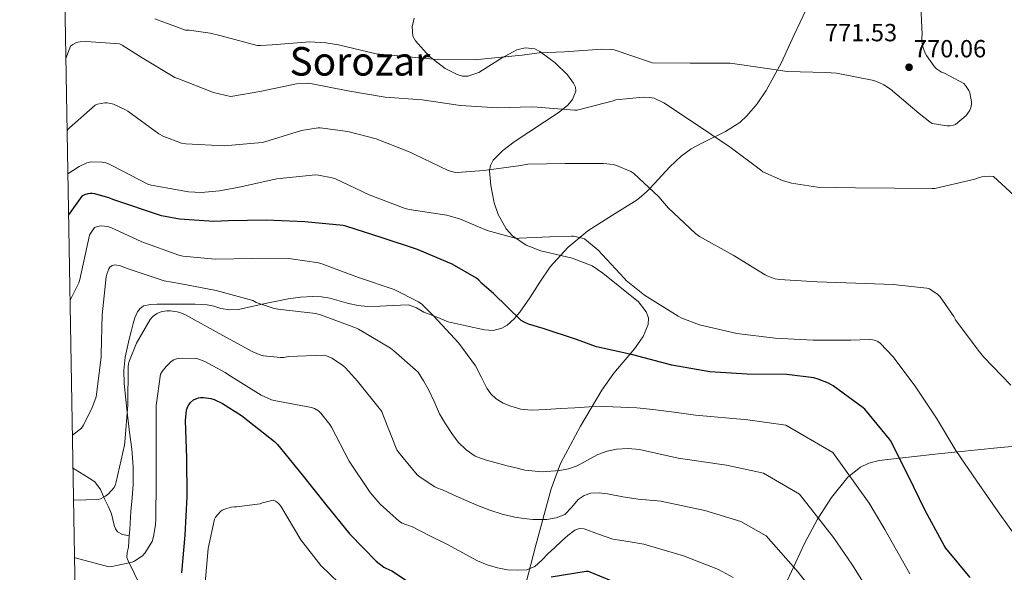
# Model space of a CAD drawing. Units: metres. Extents: x 620646 to 627529, y 4752627 to 4757376.
# Drawn here: x 620646 to 621044, y 4755985 to 4756208 of the extents above; entities that cross this region are included whole.
import ezdxf
from ezdxf.enums import TextEntityAlignment as Align

# ---------------------------------------------------------------- set-up
doc = ezdxf.new("R2010")
doc.units = ezdxf.units.M
doc.header["$MEASUREMENT"] = 0
doc.linetypes.add('DGN Style 3', pattern=[120.10362, 85.7883, -34.31532])
for name, color, linetype, lineweight in [('Nivel 21', 7, 'Continuous', 0), ('Nivel 35', 7, 'Continuous', 0), ('Nivel 4', 7, 'Continuous', 0), ('Nivel 41', 7, 'Continuous', 0), ('Nivel 45', 7, 'Continuous', 0), ('Nivel 5', 7, 'Continuous', 0), ('Nivel 57', 7, 'Continuous', 0), ('Nivel 61', 7, 'Continuous', 0), ('Nivel 7', 7, 'Continuous', 0)]:
    doc.layers.add(name, color=color, linetype=linetype, lineweight=lineweight)
doc.styles.add('Style-Arial', font='txt')
doc.styles.add('Style-Times New Roman', font='txt')

# ---------------------------------------------------------------- blocks, each defined once
blk = doc.blocks.new('5PATER_11')
at = {"layer": 'Nivel 7', "linetype": 'Continuous', "lineweight": 0}
h = blk.add_hatch(color=51, dxfattribs=at)
edge = h.paths.add_edge_path()
edge.add_ellipse((0, -0.01), major_axis=(-1.33, -0.82), ratio=0.999129, start_angle=0, end_angle=360)

msp = doc.modelspace()

# ---------------------------------------------------------------- linework, layer by layer
at = {"layer": 'Nivel 21', "color": 7, "linetype": 'DGN Style 3', "lineweight": 0}
for points in [[(620963.62, 4756212.62, 771.72), (620958.59, 4756201.75, 771.37), (620953.58, 4756190.86, 770.44), (620947.38, 4756179.52, 768.62), (620943.68, 4756174.24, 767.67), (620939.56, 4756169.3, 766.73), (620936.72, 4756166.67, 766.17), (620930.98, 4756163, 765.21), (620921.62, 4756158.45, 763.77), (620917.1, 4756156.02, 763.04), (620913, 4756153.11, 762.31), (620908.49, 4756148.78, 761.63), (620902.17, 4756141.85, 760.47), (620900.41, 4756140.04, 760), (620898.89, 4756138.48, 759.52), (620895.33, 4756135.38, 758.27), (620885.38, 4756129.19, 754.71), (620875.36, 4756122.96, 753.61), (620867.31, 4756116.14, 752.67), (620860.13, 4756108.37, 751.75), (620855.96, 4756102.15, 751.14), (620851.94, 4756095.83, 750.54), (620847.95, 4756090.07, 749.8), (620845.66, 4756087.36, 749.39), (620842.79, 4756084.82, 749), (620840.59, 4756083.54, 748.89), (620837.1, 4756082.7, 748.87), (620833.64, 4756082.96, 748.49), (620826.31, 4756084.56, 746.79), (620818.98, 4756086.17, 745.1), (620814.09, 4756088.12, 744.87), (620809.19, 4756090.07, 744.65), (620806.13, 4756091.8, 744.04), (620802.98, 4756093.02, 743.24), (620799.8, 4756092.94, 742.78), (620796.58, 4756092.7, 742.41), (620791.53, 4756092.5, 741.98), (620786.47, 4756092.38, 741.7), (620782.59, 4756092.77, 741.64), (620778.73, 4756093.59, 741.58), (620775, 4756094.66, 741.42), (620771.24, 4756095.7, 741.26), (620767.82, 4756096.22, 741.29), (620764.39, 4756096.34, 741.32), (620759.39, 4756096.1, 741.09), (620754.41, 4756095.45, 740.62), (620749.75, 4756094.54, 739.98), (620745.13, 4756093.59, 739.34), (620739.75, 4756092.36, 738.64), (620734.38, 4756091.16, 738.06), (620730.8, 4756091.06, 737.98), (620727.21, 4756091.61, 737.99), (620724.43, 4756092.43, 737.85), (620721.64, 4756093.08, 737.61), (620716.85, 4756093.26, 736.98), (620712.04, 4756093.34, 736.33), (620706.76, 4756093.36, 735.68), (620701.48, 4756093.34, 735.18), (620698.76, 4756093.2, 735.07), (620696.04, 4756092.57, 735.05), (620694.6, 4756091.59, 735.04), (620693.61, 4756090.14, 735.05), (620692.54, 4756087.83, 735.17), (620691.75, 4756085.46, 735.24), (620690.93, 4756082.3, 735.09), (620690.15, 4756079.13, 734.92), (620689.33, 4756075.5, 734.78), (620688.62, 4756071.83, 734.66), (620688.09, 4756066.52, 734.6), (620688.23, 4756061.21, 734.54), (620688.82, 4756054.84, 734.39), (620689.51, 4756048.47, 734.22), (620690.38, 4756041.6, 733.99), (620691.24, 4756034.71, 733.7), (620691.84, 4756027.61, 733.17), (620691.81, 4756020.5, 732.62), (620691.38, 4756015.06, 732.58), (620690.92, 4756009.62, 732.62), (620690.4, 4756002.36, 732.21), (620690.22, 4755999.71, 731.96)], [(620667.56, 4756027.04, 737.24), (620668.38, 4756026.52, 737.15), (620671.85, 4756024.34, 736.78), (620674.08, 4756022.96, 736.43), (620676.26, 4756021.53, 736.07), (620678.57, 4756018.42, 735.53), (620680.17, 4756014.68, 734.98), (620681.67, 4756011.66, 734.27), (620683.05, 4756008.6, 733.51), (620683.63, 4756006.33, 733.15), (620684.13, 4756003.99, 732.87), (620684.66, 4756002.59, 732.74), (620685.54, 4756001.3, 732.62), (620687.46, 4756000.28, 732.49), (620688.84, 4756000, 732.22), (620690.22, 4755999.71, 731.96)], [(620690.22, 4755999.71, 731.96), (620689.89, 4755995.1, 731.53), (620689.36, 4755993, 731.09), (620689.19, 4755991, 730.63), (620690.11, 4755988.95, 730.86), (620691.17, 4755986.9, 731.02), (620693.63, 4755981.5, 729.74), (620696.04, 4755976.09, 728.46), (620698.21, 4755970.52, 727.32), (620700, 4755964.76, 726.28), (620700.68, 4755960.96, 725.85), (620700.98, 4755959.09, 725.65)]]:
    msp.add_polyline3d(points, dxfattribs=at)
at = {"layer": 'Nivel 35', "color": 92, "linetype": 'DGN Style 3', "lineweight": 0}
for points in [[(620826.94, 4756185.44, 768.22), (620824.74, 4756185.42, 768.26), (620822.57, 4756186, 768.39), (620817.75, 4756188.48, 768.92), (620811.32, 4756193.4, 769.97), (620805.8, 4756199.7, 771.27), (620804.78, 4756201.59, 771.68), (620804.4, 4756205.35, 772.61), (620805.32, 4756208.82, 773.56)], [(620848.38, 4755972.75, 727.34), (620854.4, 4755995.91, 733.37), (620860.52, 4756018.71, 737.86), (620864.34, 4756028.94, 739.67), (620872.45, 4756043.96, 742.27), (620881.06, 4756058.58, 744.58), (620885.84, 4756065.38, 745.59), (620894.25, 4756075.29, 747.06), (620897.67, 4756080.18, 747.8), (620899.75, 4756085.07, 748.55), (620899.8, 4756087.84, 749), (620898.94, 4756090.21, 749.41), (620895.82, 4756094.27, 750.14), (620881.44, 4756105.87, 752.26), (620877.14, 4756108.8, 752.74), (620869.01, 4756111.89, 753.17), (620856.41, 4756114.89, 753.37), (620850.41, 4756117.18, 753.53), (620844.9, 4756120.92, 753.86), (620842.38, 4756123.7, 754.11), (620839.15, 4756129.49, 754.54), (620837.55, 4756134.22, 754.9), (620836.18, 4756141.2, 755.61), (620835.69, 4756147.09, 756.62), (620836.07, 4756149.35, 757.16), (620837.21, 4756151.46, 757.68), (620840.99, 4756155.41, 758.64), (620845.58, 4756158.84, 759.48), (620863.85, 4756170.77, 762.43), (620867.28, 4756173.73, 763.17), (620869.14, 4756175.96, 763.72), (620870.46, 4756179.28, 764.55), (620870.34, 4756180.95, 764.97), (620869.61, 4756182.61, 765.38), (620867.13, 4756185.91, 766.22), (620862.18, 4756190.73, 767.47), (620856.04, 4756195.35, 768.71), (620854, 4756196.4, 769.03), (620850.11, 4756196.86, 769.35), (620846.66, 4756195.96, 769.38), (620840.56, 4756192.6, 769.06), (620831.42, 4756186.88, 768.36), (620826.94, 4756185.44, 768.22)], [(621060.29, 4756037.14, 758.95), (621040.68, 4756035.22, 758.15), (621016.77, 4756032.85, 756.64), (621004.86, 4756031.55, 755.23), (620993, 4756030.1, 753.16), (620988.82, 4756029.05, 752.16), (620985.48, 4756027.44, 751.16), (620980.28, 4756023.37, 749.22), (620973.69, 4756015.28, 746.17), (620968.1, 4756006.42, 743.43), (620962.78, 4755996.59, 740.81), (620955.81, 4755981.5, 736.96)]]:
    msp.add_polyline3d(points, dxfattribs=at)
at = {"layer": 'Nivel 4', "color": 30, "linetype": 'Continuous', "lineweight": 30, "flags": 128}
for points, elevation in [([(621029.69, 4755982.94), (621019.86, 4755994.72), (621019.23, 4755995.88), (621011.6, 4756010.03), (621004.67, 4756024.1), (620997.59, 4756038.19), (620997.1, 4756038.84), (620987.18, 4756050.84), (620986.51, 4756051.42), (620974.38, 4756060.35), (620972.54, 4756061.37), (620968.34, 4756063.05), (620966.57, 4756063.51), (620955.66, 4756064.88), (620939.76, 4756065.07), (620924.62, 4756065.92), (620909.24, 4756068.7), (620893.48, 4756072.83), (620878.84, 4756076.12), (620870.77, 4756079.02), (620857.36, 4756083.46), (620851.39, 4756085.23), (620849.67, 4756085.97), (620848.48, 4756086.67), (620837.28, 4756097.63), (620832.6, 4756101.66), (620831.36, 4756103.02), (620830.37, 4756103.84), (620820.65, 4756109.42), (620806.58, 4756115.31), (620792.33, 4756120.09), (620777.7, 4756124.73), (620776.54, 4756125.02), (620761.14, 4756126.57), (620745.58, 4756127.27), (620730.28, 4756126.94), (620724.34, 4756126.62), (620710.46, 4756127.62), (620703.3, 4756129.02), (620683.59, 4756135.51), (620682.33, 4756136.13), (620676.26, 4756137.86), (620675.29, 4756138), (620674.48, 4756138.01), (620673.45, 4756137.9), (620672.14, 4756137.5), (620671.02, 4756136.85), (620665.76, 4756129.4)], 750), ([(620711.46, 4755984.76), (620712.77, 4756000.05), (620713.67, 4756015.65), (620713.44, 4756031.15), (620712.88, 4756046.27), (620713.32, 4756050.54), (620713.68, 4756051.67), (620714.26, 4756052.66), (620715, 4756053.54), (620716.2, 4756054.62), (620717.13, 4756055.12), (620718.14, 4756055.48), (620719.04, 4756055.63), (620720.26, 4756055.62), (620723.13, 4756055.22), (620724.48, 4756054.8), (620727.86, 4756053.22), (620735.58, 4756048.35), (620736.24, 4756047.8), (620748.91, 4756037.77), (620750.03, 4756036.58), (620760.07, 4756024.34), (620769.48, 4756012.48), (620779.26, 4756000.46), (620789.86, 4755989.55), (620792.94, 4755987.1), (620793.77, 4755986.74), (620796.3, 4755985.56), (620808.89, 4755977.28)], 725), ([(620860.55, 4755983.22), (620874.7, 4755985.47), (620875.55, 4755985.49), (620889.95, 4755979.58)], 725)]:
    msp.add_lwpolyline(points, dxfattribs=dict(at, elevation=elevation))
at = {"layer": 'Nivel 5', "color": 30, "linetype": 'Continuous', "lineweight": 0, "flags": 128}
for points, elevation in [([(621009.8, 4756213.65), (621010.36, 4756202.16), (621010.28, 4756201.3), (621010.38, 4756198.54), (621010.64, 4756197.23), (621011.56, 4756194.71), (621012.08, 4756193.72), (621015.29, 4756189.09), (621016.12, 4756188.37), (621018.17, 4756187.03), (621019.38, 4756186.58), (621027.2, 4756182.43), (621027.89, 4756181.62), (621029.2, 4756179.56), (621029.54, 4756178.62), (621030.3, 4756174.98), (621030.29, 4756174), (621030.06, 4756172.65), (621029.64, 4756171.68), (621028.84, 4756170.38), (621028.14, 4756169.53), (621023.84, 4756165.81), (621023.02, 4756165.54), (621021.48, 4756165.32), (621020.34, 4756165.33), (621014.44, 4756166.27), (621013.57, 4756166.79), (621009.08, 4756170.31), (620997.51, 4756180.14), (620994.82, 4756181.91), (620992.58, 4756182.99), (620990.83, 4756183.57), (620975.74, 4756186.58), (620971.49, 4756186.88), (620955.79, 4756187.22), (620947.82, 4756188.41), (620932.77, 4756190.67), (620931.8, 4756190.68), (620916.68, 4756190.56)], 770), ([(620916.68, 4756190.56), (620901.46, 4756190.82), (620900.66, 4756191.03), (620885.94, 4756195.98), (620884.93, 4756196.14), (620881.04, 4756196.24), (620866, 4756195.2), (620855.69, 4756194.85), (620848.86, 4756193.85), (620833.7, 4756192.36), (620829.85, 4756191.92), (620814.54, 4756192.12), (620789.88, 4756194.36), (620774.7, 4756197.97), (620769.55, 4756198.89), (620763.11, 4756199.22), (620747.86, 4756198.06), (620743.2, 4756197.73), (620741.93, 4756197.8), (620727.38, 4756201.6), (620722.92, 4756202.8), (620714.38, 4756203.98), (620712.87, 4756204), (620700.49, 4756208.57)], 770), ([(621047.54, 4756137.18), (621039.19, 4756144.84), (621037.36, 4756144.94), (621034.44, 4756144.73), (621033.55, 4756144.51), (621031.55, 4756143.75), (621015.46, 4756140.05), (621014.35, 4756140.04), (620999.18, 4756140.12), (620983.38, 4756140.24), (620968.12, 4756140.58), (620957.6, 4756142.17), (620953.96, 4756143.22), (620946, 4756146.78), (620945.07, 4756147.5), (620932.8, 4756156.74), (620931.96, 4756157.22), (620918.88, 4756166.13), (620906.08, 4756174.58), (620902.2, 4756176.43), (620900.29, 4756176.75), (620897.67, 4756176.84), (620886.72, 4756175.84), (620885.63, 4756175.48), (620871.09, 4756171.69), (620870.04, 4756171.69), (620854.96, 4756172.8), (620852.66, 4756172.94), (620838.98, 4756172.6), (620823.93, 4756173.5), (620808.48, 4756175.83), (620793.5, 4756176.96), (620778.5, 4756179.42), (620763.44, 4756182.39), (620762.17, 4756182.54), (620757.78, 4756182.24), (620742.99, 4756179.18), (620732.06, 4756177.27), (620731.08, 4756177.22), (620724.24, 4756178.79), (620709.86, 4756184.38), (620708.56, 4756184.89), (620695.5, 4756192.74), (620687.37, 4756197.85), (620686.22, 4756198.38), (620673.02, 4756199.39), (620670.44, 4756199.26), (620669.52, 4756199.1), (620668.64, 4756198.81), (620667.5, 4756198.21), (620666.48, 4756197.44), (620664.65, 4756192.47)], 765), ([(620665.16, 4756163.44), (620665.44, 4756163.86), (620666.07, 4756164.57), (620676.46, 4756173.72), (620677.39, 4756174.04), (620680.36, 4756174.62), (620681.24, 4756174.61), (620682.76, 4756174.38), (620683.86, 4756174.05), (620688.77, 4756171.82), (620689.68, 4756171.23), (620702.19, 4756162.15), (620704.23, 4756161.03), (620711.38, 4756158.26), (620713.03, 4756158), (620728.49, 4756157.3), (620743.95, 4756158.53), (620744.92, 4756158.82), (620759.76, 4756163.39), (620766.5, 4756164.57), (620767.36, 4756164.56), (620778.44, 4756163.06), (620789.94, 4756160.04), (620803.92, 4756154.56), (620805.46, 4756153.71), (620819.02, 4756147.24), (620821.45, 4756146.58), (620822.66, 4756146.51), (620833.36, 4756147.25), (620848.3, 4756149.34), (620848.38, 4756149.34), (620851.09, 4756149.82), (620866.21, 4756150.04), (620881.67, 4756150.08), (620885.57, 4756149.68), (620887, 4756149.34), (620892.68, 4756146.88), (620893.77, 4756146.22), (620904.08, 4756136.61), (620907.77, 4756132.2), (620918.86, 4756121.87), (620920.46, 4756120.68), (620934.01, 4756113.08), (620946.94, 4756105.2), (620947.99, 4756104.64), (620951, 4756103.56), (620952.69, 4756103.2), (620967.97, 4756102.28), (620983.54, 4756101.84), (620998.62, 4756101.23), (621012.17, 4756099.75), (621013.25, 4756099.5), (621016.72, 4756097.16), (621017.65, 4756096.28), (621023.18, 4756088.29), (621023.87, 4756086.94), (621033.02, 4756074.76), (621035.05, 4756072.06), (621046.14, 4756060.55)], 760), ([(621049.96, 4755997.07), (621041.1, 4756009.43), (621032.46, 4756021.75), (621023.94, 4756034.25), (621016.15, 4756047.27), (621007.73, 4756059.76), (620998.67, 4756072.01), (620993.34, 4756077.59), (620992.41, 4756078.19), (620991.45, 4756078.61), (620990.41, 4756078.84), (620988.97, 4756078.98), (620981.58, 4756078.76), (620966.34, 4756078.7), (620950.94, 4756079.53), (620935.55, 4756081.5), (620920.42, 4756084.97), (620913.38, 4756087.62), (620911.82, 4756088.45), (620898.24, 4756096.87), (620890.9, 4756102.83), (620890.02, 4756103.76), (620879.48, 4756115.16), (620874.05, 4756119.68), (620873.13, 4756119.99), (620869.59, 4756120.72), (620868.71, 4756120.72), (620859.97, 4756120.44), (620847.66, 4756119.9), (620846.58, 4756119.86), (620834.73, 4756123.07), (620823.96, 4756127.67), (620818.49, 4756129.25), (620803.29, 4756131.56), (620801.62, 4756131.94), (620787.12, 4756137.47), (620773.43, 4756143.88), (620772.18, 4756144.33), (620766.69, 4756145.45), (620765.39, 4756145.54), (620749.74, 4756143.87), (620734.56, 4756140.6), (620726.7, 4756139), (620719.23, 4756138.42), (620714.1, 4756138.66), (620699.03, 4756141.34), (620697.7, 4756141.72), (620683.78, 4756149.04), (620681.9, 4756150.03), (620680.83, 4756150.42), (620679.17, 4756150.7), (620675, 4756150.78), (620674.18, 4756150.69), (620673.14, 4756150.4), (620670.04, 4756148.91), (620665.47, 4756145.88)], 755), ([(621005.41, 4755984.42), (620995.22, 4756002.32), (620988.92, 4756012.98), (620974.31, 4756033.33), (620955.35, 4756044.38), (620939.96, 4756046.62), (620918.8, 4756048.49), (620910.2, 4756049.64), (620901.58, 4756050.79), (620895.13, 4756051.42), (620888.66, 4756051.75), (620882.26, 4756051.93), (620875.86, 4756051.81), (620870.13, 4756051.47), (620864.4, 4756051.11), (620858.48, 4756050.79), (620852.56, 4756050.53), (620848.38, 4756050.94), (620844.24, 4756052.07), (620841.19, 4756053.28), (620838.42, 4756055.08), (620836.27, 4756057.09), (620834.64, 4756059.43), (620832.34, 4756063.91), (620830.04, 4756068.38), (620823.29, 4756077.48), (620813.08, 4756088.64), (620808.3, 4756093.34), (620807.06, 4756094.3), (620797.19, 4756099.23), (620782.8, 4756104.04), (620768.02, 4756109.58), (620766.6, 4756110.02), (620755.57, 4756111.58), (620740.07, 4756111.74), (620724.93, 4756111.43), (620711.84, 4756112.66), (620710.19, 4756113.03), (620695.31, 4756118.52), (620682.78, 4756124.22), (620681.47, 4756124.62), (620680.25, 4756124.85), (620679, 4756124.9), (620678.14, 4756124.81), (620677.06, 4756124.56), (620676.13, 4756124.2), (620674.56, 4756121.89), (620674.22, 4756121.12), (620670.88, 4756106.39), (620670.26, 4756103.3), (620669.81, 4756101.97), (620666.36, 4756094.93)], 745), ([(620991.55, 4755973.06), (620981.93, 4755988.36), (620974.58, 4755999.05), (620960.86, 4756016.52), (620946.27, 4756024.98), (620931.3, 4756028.28), (620911.85, 4756031.11), (620904.06, 4756032.86), (620896.27, 4756034.6), (620891.62, 4756035.07), (620886.93, 4756034.72), (620883.13, 4756033.89), (620879.44, 4756032.55), (620875.26, 4756030.23), (620871.06, 4756027.94), (620867.61, 4756026.81), (620864.08, 4756026.15), (620856.97, 4756025.58), (620849.94, 4756026.28), (620846.35, 4756027.16), (620842.77, 4756028.07), (620838.32, 4756029.21), (620833.87, 4756030.37), (620829.84, 4756031.97), (620826.19, 4756034.47), (620823.08, 4756037.62), (620820.43, 4756041.12), (620817.84, 4756044.99), (620815.5, 4756049), (620813.32, 4756053.96), (620811.02, 4756058.85), (620808.96, 4756062.37), (620806.88, 4756065.9), (620797.02, 4756074.41), (620795.76, 4756075.55), (620782.8, 4756083.17), (620781.97, 4756083.66), (620767.89, 4756088.92), (620765.55, 4756089.52), (620750.21, 4756091.31), (620748.36, 4756091.69), (620741.53, 4756094.02), (620740.05, 4756094.75), (620725.36, 4756098.8), (620710.57, 4756101.59), (620704.34, 4756102.78), (620689.85, 4756107.61), (620686.24, 4756108.9), (620685.26, 4756109.11), (620684.37, 4756109.18), (620683.3, 4756108.97), (620682.44, 4756108.28)], 740), ([(620682.44, 4756108.28), (620681.96, 4756107.58), (620681.13, 4756105.42), (620680.86, 4756104.3), (620679.25, 4756088.96), (620678.94, 4756073.1), (620678.94, 4756071.96), (620676.99, 4756056.78), (620676.81, 4756055.88), (620675.09, 4756051.1), (620671.63, 4756044.27), (620670.9, 4756043.2), (620667.32, 4756040.39)], 740), ([(620866.13, 4756008.36), (620862.52, 4756006.95), (620858.77, 4756006.37), (620855.98, 4756006.28), (620853.2, 4756006.37), (620849.51, 4756006.71), (620845.84, 4756007.27), (620840.75, 4756008.47), (620835.79, 4756010.08), (620830.51, 4756012.15), (620825.3, 4756014.37), (620821, 4756016.31), (620816.71, 4756018.25), (620814.47, 4756019.12), (620813.58, 4756019.54), (620807.67, 4756023.38), (620806.43, 4756024.42), (620798.89, 4756033.47), (620798.29, 4756034.42), (620792.55, 4756048.72), (620792.16, 4756049.93), (620782.36, 4756062.21), (620777.59, 4756067.53), (620776.33, 4756068.62), (620772.03, 4756071.46), (620770.52, 4756072.2), (620768.92, 4756072.74), (620754.52, 4756072.13), (620752.63, 4756071.81), (620751.35, 4756071.75), (620744.48, 4756072.49), (620743.33, 4756072.76), (620740.09, 4756074.04), (620726.48, 4756081.48), (620712.89, 4756088.93), (620710.63, 4756089.91), (620709.58, 4756090.22), (620706.75, 4756090.57), (620705.39, 4756090.56), (620703.55, 4756090.3), (620702.24, 4756089.91), (620701.49, 4756089.58), (620700.37, 4756088.9), (620699.57, 4756088.22), (620698.63, 4756087.13), (620693.21, 4756077.58), (620690.29, 4756070.55), (620689.93, 4756069.26), (620689.74, 4756068.02), (620689.62, 4756052.7), (620688.43, 4756037.5), (620688.37, 4756036.36), (620684.94, 4756021.5), (620684.65, 4756020.46), (620684.1, 4756019.19), (620681.9, 4756016.72), (620680.65, 4756015.71), (620678.66, 4756014.7), (620677.65, 4756014.39), (620667.78, 4756014.1)], 735), ([(620870.16, 4756001.96), (620867.3, 4755999.88), (620864.72, 4755997.6), (620862.03, 4755995.08), (620859.34, 4755992.55), (620856.79, 4755989.95), (620854.03, 4755987.36), (620850.68, 4755986.02), (620847.06, 4755985.89), (620842.95, 4755986.07), (620838.86, 4755986.79), (620834.76, 4755988.02), (620830.86, 4755989.67), (620824.66, 4755993.01), (620818.45, 4755996.32), (620811.35, 4755999.93), (620804.26, 4756003.54), (620803.36, 4756003.71), (620800.42, 4756004.89), (620799.32, 4756005.5), (620791.49, 4756012.54), (620787.45, 4756017.19), (620779, 4756029.88), (620771.84, 4756043.61), (620771.24, 4756044.74), (620767.59, 4756049.29), (620766.63, 4756050.2), (620765.08, 4756051.1), (620763.81, 4756051.59), (620748.69, 4756054.42), (620747.72, 4756054.62), (620743.48, 4756056.54), (620730.36, 4756064.76), (620729, 4756065.73), (620720.75, 4756070.14), (620717.94, 4756071.21), (620717.1, 4756071.41), (620711.57, 4756071.55), (620710.29, 4756071.42), (620709.33, 4756071.2), (620708.17, 4756070.76), (620707.08, 4756070.14), (620705.08, 4756068.17), (620703.51, 4756066.14), (620702.82, 4756064.96), (620701.13, 4756052.36), (620701.09, 4756037.1), (620701.15, 4756021.78), (620700.94, 4756006.57), (620700.84, 4756004.23), (620700.02, 4755999.41), (620699.42, 4755997.51), (620696.49, 4755992.8), (620695.6, 4755991.72), (620692.02, 4755989.42), (620690.89, 4755988.94), (620683.15, 4755987.33), (620681.96, 4755987.26), (620668.32, 4755990.82), (620668.19, 4755990.88)], 730), ([(620774.84, 4755980.76), (620767.63, 4755987.82), (620759.52, 4755998.12), (620751.37, 4756011.66), (620750.8, 4756012.54), (620750.14, 4756013.23), (620749.32, 4756013.69), (620748.32, 4756014.08), (620744, 4756013.02), (620743.13, 4756012.66), (620733.48, 4756011.4), (620732.53, 4756011.4)], 720), ([(620968.63, 4755974.4), (620960.24, 4755985.13), (620947.42, 4755999.71), (620937.19, 4756005.59), (620922.65, 4756009.94), (620904.9, 4756013.74), (620900.3, 4756014.15), (620895.7, 4756014.56), (620889.5, 4756015.55), (620883.34, 4756016.74), (620879.96, 4756017.1), (620876.56, 4756017), (620873.92, 4756016.06), (620871.5, 4756014.44), (620868.91, 4756011.28), (620866.13, 4756008.36)], 735), ([(620732.53, 4756011.4), (620731.38, 4756011.25), (620728.83, 4756010.55), (620727.71, 4756010.09), (620727.01, 4756009.63), (620725.08, 4756007.21), (620724.61, 4756006.41), (620722.05, 4755994.56), (620720.79, 4755979.22)], 720), ([(620933.98, 4755982.9), (620928.11, 4755986.19), (620913.99, 4755991.6), (620897.95, 4755996.37), (620891.7, 4755997.4), (620885.46, 4755998.44), (620879.64, 4756000.46), (620873.94, 4756002.6), (620872.02, 4756002.65), (620870.16, 4756001.96)], 730)]:
    msp.add_lwpolyline(points, dxfattribs=dict(at, elevation=elevation))
at = {"layer": 'Nivel 57', "color": 92, "linetype": 'DGN Style 3', "lineweight": 0}
for points in [[(620805.32, 4756208.82, 773.56), (620804.4, 4756205.35, 772.61), (620804.78, 4756201.59, 771.68), (620805.8, 4756199.7, 771.27), (620811.32, 4756193.4, 769.97), (620817.75, 4756188.48, 768.92), (620822.57, 4756186, 768.39), (620824.74, 4756185.42, 768.26), (620826.94, 4756185.44, 768.22), (620831.42, 4756186.88, 768.36), (620840.56, 4756192.6, 769.06), (620846.66, 4756195.96, 769.38), (620850.11, 4756196.86, 769.35), (620854, 4756196.4, 769.03), (620856.04, 4756195.35, 768.71), (620862.18, 4756190.73, 767.47), (620867.13, 4756185.91, 766.22), (620869.61, 4756182.61, 765.38), (620870.34, 4756180.95, 764.97), (620870.46, 4756179.28, 764.55), (620869.14, 4756175.96, 763.72), (620867.28, 4756173.73, 763.17), (620863.85, 4756170.77, 762.43), (620845.58, 4756158.84, 759.48), (620840.99, 4756155.41, 758.64), (620837.21, 4756151.46, 757.68), (620836.07, 4756149.35, 757.16), (620835.69, 4756147.09, 756.62), (620836.18, 4756141.2, 755.61), (620837.55, 4756134.22, 754.9), (620839.15, 4756129.49, 754.54), (620842.38, 4756123.7, 754.11), (620844.9, 4756120.92, 753.86), (620850.41, 4756117.18, 753.53), (620856.41, 4756114.89, 753.37), (620869.01, 4756111.89, 753.17), (620877.14, 4756108.8, 752.74), (620881.44, 4756105.87, 752.26), (620895.82, 4756094.27, 750.14), (620898.94, 4756090.21, 749.41), (620899.8, 4756087.84, 749), (620899.75, 4756085.07, 748.55), (620897.67, 4756080.18, 747.8), (620894.25, 4756075.29, 747.06), (620885.84, 4756065.38, 745.59), (620881.06, 4756058.58, 744.58), (620872.45, 4756043.96, 742.27), (620864.34, 4756028.94, 739.67), (620860.52, 4756018.71, 737.86), (620854.4, 4755995.91, 733.37), (620848.38, 4755972.75, 727.34)], [(620955.81, 4755981.5, 736.96), (620962.78, 4755996.59, 740.81), (620968.1, 4756006.42, 743.43), (620973.69, 4756015.28, 746.17), (620980.28, 4756023.37, 749.22), (620985.48, 4756027.44, 751.16), (620988.82, 4756029.05, 752.16), (620993, 4756030.1, 753.16), (621004.86, 4756031.55, 755.23), (621016.77, 4756032.85, 756.64), (621040.68, 4756035.22, 758.15), (621060.29, 4756037.14, 758.95)]]:
    msp.add_polyline3d(points, dxfattribs=at)
at = {"layer": 'Nivel 61', "color": 7, "linetype": 'Continuous', "lineweight": 0, "flags": 128}
msp.add_lwpolyline([(620727.33, 4752626.67), (620686.67, 4754940.11), (620645.99, 4757253.57), (624044.6, 4757314.16), (627443.24, 4757376.45), (627486.24, 4755063.02), (627529.22, 4752749.6), (624128.26, 4752687.29)], close=True, dxfattribs=at)

# ---------------------------------------------------------------- block references
at = {"layer": 'Nivel 7', "color": 51, "linetype": 'Continuous', "lineweight": 0}
msp.add_blockref('5PATER_11', (621005.05, 4756188.97, 770.06), dxfattribs=at)

# ---------------------------------------------------------------- texts
at = {"layer": 'Nivel 41', "color": 7, "linetype": 'Continuous', "lineweight": 0, "style": 'Style-Arial'}
for s, p in [('771.53', (620971.1, 4756199.46, 771.53)), ('770.06', (621007.04, 4756192.97, 770.06))]:
    msp.add_text(s, height=7, dxfattribs=at).set_placement(p)
at = {"layer": 'Nivel 45', "color": 7, "linetype": 'Continuous', "lineweight": 0, "style": 'Style-Times New Roman'}
msp.add_text('Sorozar', height=11.5, dxfattribs=at).set_placement((620783.35, 4756191.36, 766.04), align=Align.MIDDLE_CENTER)

doc.saveas('drawing.dxf')
